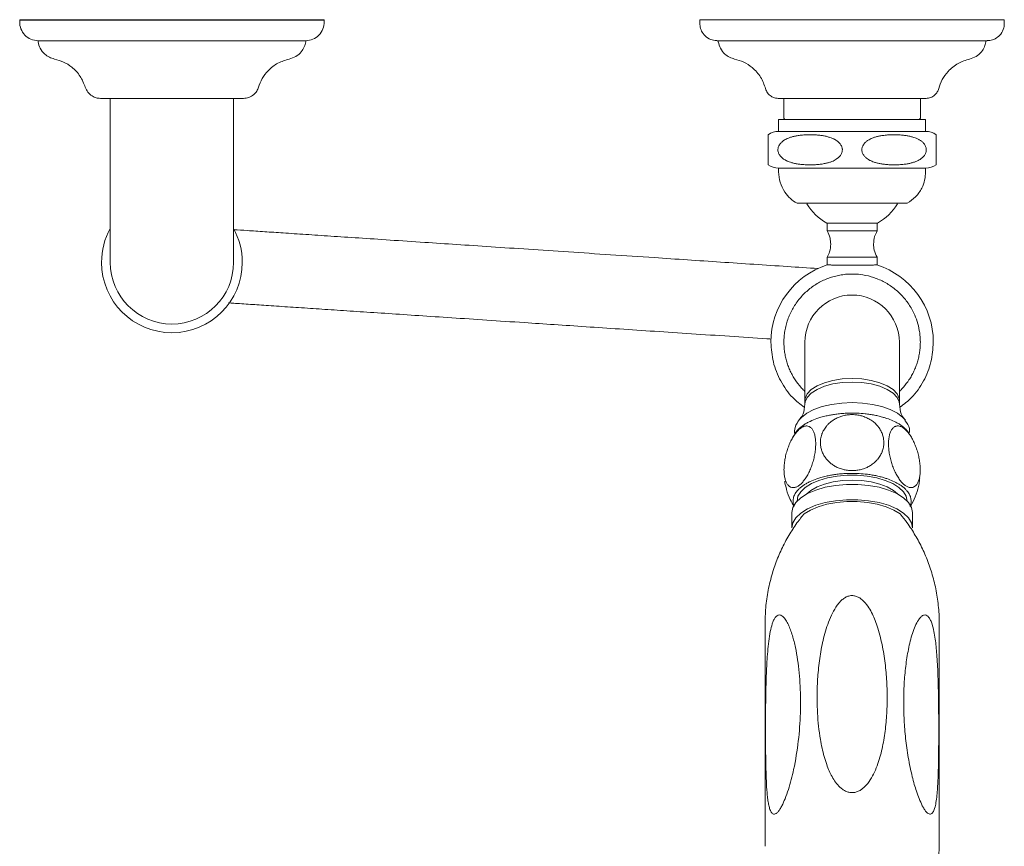
# Model space of a CAD drawing. Units: inches. Extents: x 7 to 36.4, y 5.8 to 38.9.
# Drawn here: x 8 to 15.4, y 28.4 to 34.6 of the extents above; entities that cross this region are included whole.
import ezdxf

# ---------------------------------------------------------------- set-up
doc = ezdxf.new("R2010")
doc.units = ezdxf.units.IN
doc.header["$MEASUREMENT"] = 0

# ---------------------------------------------------------------- blocks, each defined once
blk = doc.blocks.new('AMHS25 TOP VIEW')
blk.add_line((-6.2446, 0), (-3.9612, 0))
at = {"linetype": 'Continuous', "lineweight": 15, "ltscale": 5}
for p, q in [((-6.2446, -0.0157), (-6.2446, 0)), ((-3.9612, 0), (-3.9612, -0.0157)), ((-1.1417, 0), (-1.1417, -0.0157)), ((-1.1417, 0), (1.1417, 0)), ((1.1417, -0.0157), (1.1417, 0)), ((-6.1069, -0.1575), (-4.099, -0.1575)), ((-6.1069, -0.1654), (-6.1069, -0.1575)), ((-4.099, -0.1575), (-4.099, -0.1654)), ((-1.0124, -0.1578), (1.0124, -0.1578)), ((-1.0039, -0.1578), (-1.0039, -0.1654)), ((1.0039, -0.1654), (1.0039, -0.1575)), ((-5.5655, -0.5906), (-5.5655, -1.8209)), ((-4.6403, -1.8209), (-4.6403, -0.5906)), ((-0.5118, -0.5886), (-0.5118, -0.7402)), ((0.5118, -0.7402), (0.5118, -0.5886)), ((-0.5512, -0.748), (-0.5512, -0.8386)), ((-0.5512, -0.748), (0.5512, -0.748)), ((-0.5118, -0.7402), (-0.5039, -0.748)), ((0.5039, -0.748), (0.5118, -0.7402)), ((0.5512, -0.8386), (0.5512, -0.748)), ((0, -0.8386), (-0.5512, -0.8386)), ((0.5512, -0.8386), (0, -0.8386)), ((-0.5512, -1.1142), (-0.5512, -1.1417)), ((-0.5512, -1.1142), (0.5512, -1.1142)), ((0.5512, -1.1417), (0.5512, -1.1142)), ((0.1909, -1.5265), (-0.1909, -1.5265)), ((-0.187, -1.5265), (-0.187, -1.5855)), ((0.187, -1.5855), (0.187, -1.5265)), ((-0.187, -1.5855), (0, -1.5855)), ((0, -1.5855), (0.187, -1.5855)), ((-0.187, -1.7824), (-0.187, -1.8405)), ((0, -1.7824), (-0.187, -1.7824)), ((0.187, -1.7824), (0, -1.7824)), ((0.187, -1.8405), (0.187, -1.7824)), ((-0.3543, -2.8588), (-0.3543, -2.8855)), ((0.3543, -2.8855), (0.3543, -2.8588)), ((-0.3905, -2.9942), (-0.4071, -3.0156)), ((0.3985, -3.0093), (0.3898, -2.9935)), ((0.4003, -3.006), (0.3908, -2.9946)), ((-0.4528, -3.8137), (-0.4528, -3.6989)), ((0.4528, -3.6989), (0.4528, -3.8137)), ((-0.6535, -6.2018), (-0.6535, -4.5332)), ((0.6535, -4.5332), (0.6535, -6.2018))]:
    blk.add_line(p, q, dxfattribs=at)
at = {"linetype": 'Continuous', "lineweight": 15, "ltscale": 5, "flags": 128}
for points in [[(-0.3543, -2.8588), (-0.3524, -2.8414), (-0.337, -2.8074), (-0.3069, -2.7756), (-0.2633, -2.7475), (-0.2083, -2.7242), (-0.1441, -2.7069), (-0.0737, -2.6961), (0, -2.6925)], [(0, -2.7192), (-0.0737, -2.7228), (-0.1441, -2.7336), (-0.2083, -2.7509), (-0.2633, -2.7742), (-0.3069, -2.8023), (-0.337, -2.8341), (-0.3524, -2.8681), (-0.3543, -2.8843)], [(0, -2.6925), (0.0737, -2.6961), (0.1441, -2.7069), (0.2083, -2.7242), (0.2633, -2.7475), (0.3069, -2.7756), (0.337, -2.8074), (0.3524, -2.8414), (0.3543, -2.8588)], [(0.3543, -2.8855), (0.3524, -2.8681), (0.337, -2.8341), (0.3069, -2.8023), (0.2633, -2.7742), (0.2083, -2.7509), (0.1441, -2.7336), (0.0737, -2.7228), (0, -2.7192)], [(0, -2.8736), (-0.0781, -2.877), (-0.1536, -2.8871), (-0.2238, -2.9035), (-0.2865, -2.9257), (-0.3393, -2.9529), (-0.3806, -2.9843), (-0.3905, -2.9942)], [(0.3908, -2.9946), (0.3806, -2.9843), (0.3393, -2.9529), (0.2865, -2.9257), (0.2238, -2.9035), (0.1536, -2.8871), (0.0781, -2.877), (0, -2.8736)], [(0.4134, -3.612), (0.4063, -3.5764), (0.3855, -3.5419), (0.3515, -3.5099), (0.3055, -3.4813), (0.2491, -3.4572), (0.1843, -3.4383), (0.1131, -3.4254), (0.0381, -3.4188), (-0.0381, -3.4188), (-0.1131, -3.4254), (-0.1843, -3.4383), (-0.2491, -3.4572), (-0.3055, -3.4813), (-0.3515, -3.5099), (-0.3855, -3.5419), (-0.4063, -3.5764), (-0.4134, -3.612)], [(0.3402, -3.5587), (0.3093, -3.5324), (0.2631, -3.5059), (0.2067, -3.4842), (0.1424, -3.4681), (0.0726, -3.4581), (0, -3.4548), (-0.0726, -3.4581), (-0.1424, -3.4681), (-0.2067, -3.4842), (-0.2631, -3.5059), (-0.3093, -3.5324), (-0.3402, -3.5587)], [(-0.4528, -3.6989), (-0.445, -3.6599), (-0.4222, -3.6222), (-0.3849, -3.587), (-0.3346, -3.5557), (-0.2728, -3.5293), (-0.2018, -3.5087), (-0.1239, -3.4945), (-0.0418, -3.4873), (0.0418, -3.4873), (0.1239, -3.4945), (0.2018, -3.5087), (0.2728, -3.5293), (0.3346, -3.5557), (0.3849, -3.587), (0.4222, -3.6222), (0.445, -3.6599), (0.4528, -3.6989)], [(-0.4528, -3.8137), (-0.445, -3.7746), (-0.4222, -3.7369), (-0.3849, -3.7018), (-0.3346, -3.6705), (-0.2728, -3.644), (-0.2018, -3.6234), (-0.1239, -3.6092), (-0.0418, -3.602), (0.0418, -3.602), (0.1239, -3.6092), (0.2018, -3.6234), (0.2728, -3.644), (0.3346, -3.6705), (0.3849, -3.7018), (0.4222, -3.7369), (0.445, -3.7746), (0.4528, -3.8137)], [(0.3598, -3.7091), (0.3128, -3.6798), (0.2551, -3.6551), (0.1886, -3.6358), (0.1158, -3.6226), (0.0391, -3.6158), (-0.0391, -3.6158), (-0.1158, -3.6226), (-0.1886, -3.6358), (-0.2551, -3.6551), (-0.3128, -3.6798), (-0.3598, -3.7091)]]:
    blk.add_lwpolyline(points, dxfattribs=at)
at = {"linetype": 'Continuous', "lineweight": 15, "ltscale": 25}
for centre, radius, start, end in [((-6.1069, -0.0197), 0.1378, 178.36275, 270.02339), ((-4.0989, -0.0197), 0.1378, 269.97661, 1.63725), ((-0.5512, -0.9764), 0.1378, 90, 124.85278), ((0.5512, -0.9764), 0.1378, 55.12612, 90), ((-0.5512, -0.9764), 0.1378, 235.12612, 270), ((0.5512, -0.9764), 0.1378, 270, 304.85278), ((0, -1.1822), 0.3937, 210.35441, 240.98753), ((0, -1.1822), 0.3937, 299.01247, 329.73497), ((-5.1029, -1.8209), 0.5279, 151.19007, 180.01185), ((-5.1029, -1.8209), 0.5279, 0.00476, 28.80993), ((-5.1029, -1.8209), 0.5279, 180.01185, 0.00476), ((-5.1029, -1.8209), 0.4626, 180, 270), ((-5.1029, -1.8209), 0.4626, 270, 360), ((0, -2.4202), 0.6092, 107.85286, 180), ((0, -2.4202), 0.6092, 0.0018, 72.16392), ((0, -2.4202), 0.3543, 90, 180), ((0, -2.4202), 0.3543, 0, 90)]:
    blk.add_arc(centre, radius, start, end, dxfattribs=at)
at = {"linetype": 'Continuous', "lineweight": 15, "ltscale": 5}
for points, knots in [([(-1.1417, -0.0157), (-1.1418, -0.0289), (-1.1419, -0.0563), (-1.1256, -0.0963), (-1.0952, -0.1316), (-1.0523, -0.1556), (-1.0195, -0.1569), (-1.0039, -0.1575)], [0, 0, 0, 0, 0.1746814, 0.3657546, 0.5643482, 0.7925072, 1, 1, 1, 1]), ([(1.0039, -0.1575), (1.017, -0.1572), (1.0445, -0.1565), (1.084, -0.139), (1.1184, -0.1077), (1.1412, -0.0641), (1.1416, -0.0314), (1.1417, -0.0157)], [0, 0, 0, 0, 0.174681, 0.365755, 0.564348, 0.792507, 1, 1, 1, 1]), ([(-6.1069, -0.1654), (-6.1025, -0.1823), (-6.0936, -0.2171), (-6.0614, -0.2568), (-6.0234, -0.2837), (-5.9966, -0.2915), (-5.9835, -0.2953)], [0, 0, 0, 0, 0.274279, 0.561405, 0.785721, 1, 1, 1, 1]), ([(-4.2223, -0.2953), (-4.2056, -0.2901), (-4.1714, -0.2794), (-4.1334, -0.2452), (-4.1084, -0.2058), (-4.1021, -0.1786), (-4.099, -0.1654)], [0, 0, 0, 0, 0.274279, 0.561405, 0.785721, 1, 1, 1, 1]), ([(-1.0039, -0.1654), (-0.9996, -0.1823), (-0.9909, -0.2169), (-0.959, -0.2565), (-0.9213, -0.2835), (-0.8946, -0.2914), (-0.8816, -0.2953)], [0, 0, 0, 0, 0.274331, 0.561392, 0.785669, 1, 1, 1, 1]), ([(0.8816, -0.2953), (0.8982, -0.29), (0.9322, -0.2791), (0.9699, -0.2449), (0.9946, -0.2057), (1.0009, -0.1786), (1.0039, -0.1654)], [0, 0, 0, 0, 0.274331, 0.561392, 0.785669, 1, 1, 1, 1]), ([(-5.7525, -0.5067), (-5.7638, -0.4786), (-5.7866, -0.4212), (-5.847, -0.3578), (-5.9143, -0.3146), (-5.9607, -0.3017), (-5.9835, -0.2953)], [0, 0, 0, 0, 0.275541, 0.56109, 0.784459, 1, 1, 1, 1]), ([(-4.2223, -0.2953), (-4.2514, -0.304), (-4.3105, -0.3217), (-4.379, -0.3763), (-4.4279, -0.4395), (-4.445, -0.4846), (-4.4533, -0.5067)], [0, 0, 0, 0, 0.275541, 0.56109, 0.784459, 1, 1, 1, 1]), ([(-0.6496, -0.5172), (-0.6601, -0.4879), (-0.6816, -0.4281), (-0.7422, -0.3614), (-0.8107, -0.3158), (-0.8583, -0.302), (-0.8816, -0.2953)], [0, 0, 0, 0, 0.275284, 0.561154, 0.784716, 1, 1, 1, 1]), ([(0.8816, -0.2953), (0.8519, -0.3045), (0.7912, -0.3233), (0.7219, -0.3809), (0.6732, -0.4473), (0.6574, -0.4942), (0.6496, -0.5172)], [0, 0, 0, 0, 0.275284, 0.561154, 0.784716, 1, 1, 1, 1]), ([(-5.7525, -0.5067), (-5.7472, -0.5195), (-5.7362, -0.5457), (-5.7058, -0.5725), (-5.6722, -0.588), (-5.6502, -0.5897), (-5.6395, -0.5906)], [0, 0, 0, 0, 0.273625, 0.56157, 0.786374, 1, 1, 1, 1]), ([(-4.5663, -0.5906), (-4.5526, -0.5892), (-4.5243, -0.5863), (-4.4898, -0.5649), (-4.4653, -0.5373), (-4.4572, -0.5167), (-4.4533, -0.5067)], [0, 0, 0, 0, 0.273625, 0.56157, 0.786374, 1, 1, 1, 1]), ([(-4.5663, -0.5906), (-4.5673, -0.5906), (-4.5692, -0.5906), (-4.5867, -0.5906), (-4.6195, -0.5906), (-4.6729, -0.5906), (-4.7497, -0.5906), (-4.8502, -0.5906), (-4.9708, -0.5906), (-5.1029, -0.5906), (-5.235, -0.5906), (-5.3556, -0.5906), (-5.441, -0.5906), (-5.4971, -0.5906), (-5.5429, -0.5906), (-5.5863, -0.5906), (-5.6191, -0.5906), (-5.6366, -0.5906), (-5.6386, -0.5906), (-5.6395, -0.5906)], [0, 0, 0, 0, 0.04242, 0.090412, 0.14449, 0.204951, 0.271709, 0.344119, 0.420856, 0.499954, 0.579052, 0.655789, 0.728199, 0.762389, 0.795049, 0.85551, 0.909588, 0.95758, 1, 1, 1, 1]), ([(-0.6496, -0.5172), (-0.6454, -0.5283), (-0.6368, -0.5511), (-0.6111, -0.5747), (-0.5825, -0.5883), (-0.5636, -0.5898), (-0.5544, -0.5906)], [0, 0, 0, 0, 0.273244, 0.561666, 0.786755, 1, 1, 1, 1]), ([(0.5544, -0.5906), (0.5535, -0.5906), (0.5514, -0.5906), (0.5334, -0.5906), (0.4995, -0.5906), (0.4443, -0.5906), (0.365, -0.5906), (0.2611, -0.5906), (0.1365, -0.5906), (0, -0.5906), (-0.1365, -0.5906), (-0.2611, -0.5906), (-0.3494, -0.5906), (-0.4073, -0.5906), (-0.4546, -0.5906), (-0.4995, -0.5906), (-0.5334, -0.5906), (-0.5514, -0.5906), (-0.5535, -0.5906), (-0.5544, -0.5906)], [0, 0, 0, 0, 0.04242, 0.090412, 0.14449, 0.204951, 0.271709, 0.344119, 0.420856, 0.499954, 0.579052, 0.655789, 0.728199, 0.762389, 0.795049, 0.85551, 0.909588, 0.95758, 1, 1, 1, 1]), ([(0.5544, -0.5906), (0.5662, -0.5893), (0.5904, -0.5868), (0.6198, -0.568), (0.6403, -0.5437), (0.6465, -0.5259), (0.6496, -0.5172)], [0, 0, 0, 0, 0.273244, 0.561666, 0.786755, 1, 1, 1, 1]), ([(-0.6299, -0.8633), (-0.6299, -0.8634), (-0.6299, -0.8634), (-0.6299, -0.864), (-0.6299, -0.865), (-0.6299, -0.8674), (-0.6299, -0.8718), (-0.6299, -0.8761), (-0.6299, -0.8803), (-0.6299, -0.8856), (-0.6299, -0.8915), (-0.6299, -0.8965), (-0.6299, -0.9017), (-0.6299, -0.9096), (-0.6299, -0.9197), (-0.6299, -0.9306), (-0.6299, -0.9404), (-0.6299, -0.9514), (-0.6299, -0.9654), (-0.6299, -0.9827), (-0.6299, -0.9992), (-0.6299, -1.0123), (-0.6299, -1.0225), (-0.6299, -1.0325), (-0.6299, -1.0406), (-0.6299, -1.047), (-0.6299, -1.0532), (-0.6299, -1.0603), (-0.6299, -1.0679), (-0.6299, -1.0732), (-0.6299, -1.0769), (-0.6299, -1.0805), (-0.6299, -1.0845), (-0.6299, -1.0879), (-0.6299, -1.0892), (-0.6299, -1.0895), (-0.6299, -1.0895), (-0.6299, -1.0895)], [0, 0, 0, 0, 0.036837, 0.055264, 0.073675, 0.138479, 0.194307, 0.222292, 0.244644, 0.282008, 0.312042, 0.326944, 0.341846, 0.36827, 0.402763, 0.421831, 0.441252, 0.460385, 0.480169, 0.509429, 0.538662, 0.55839, 0.578678, 0.599261, 0.625574, 0.641526, 0.65643, 0.686388, 0.721809, 0.76269, 0.782256, 0.801822, 0.850951, 0.910311, 0.970048, 0.999958, 1, 1, 1, 1]), ([(-0.5567, -0.9764), (-0.5565, -0.9731), (-0.5562, -0.9663), (-0.553, -0.9533), (-0.5472, -0.9411), (-0.5372, -0.9273), (-0.5276, -0.9177), (-0.5174, -0.9098), (-0.5075, -0.9031), (-0.4945, -0.8958), (-0.4799, -0.8893), (-0.4668, -0.8844), (-0.4514, -0.8795), (-0.4358, -0.8755), (-0.414, -0.871), (-0.3877, -0.867), (-0.3592, -0.8646), (-0.3341, -0.8635), (-0.3082, -0.8631), (-0.2774, -0.864), (-0.2488, -0.8665), (-0.2245, -0.8696), (-0.2024, -0.8735), (-0.1816, -0.8786), (-0.163, -0.8844), (-0.1499, -0.8893), (-0.1377, -0.8949), (-0.1294, -0.8992), (-0.1199, -0.9047), (-0.1075, -0.9132), (-0.0957, -0.924), (-0.0865, -0.9355), (-0.0806, -0.9454), (-0.076, -0.9565), (-0.0737, -0.9669), (-0.0731, -0.977), (-0.0738, -0.9863), (-0.0768, -0.9993), (-0.0827, -1.0116), (-0.0926, -1.0253), (-0.1022, -1.0349), (-0.1123, -1.0428), (-0.1221, -1.0495), (-0.1351, -1.0568), (-0.1496, -1.0633), (-0.1626, -1.0682), (-0.1779, -1.0731), (-0.1934, -1.0771), (-0.2151, -1.0816), (-0.2412, -1.0856), (-0.2695, -1.0881), (-0.2944, -1.0892), (-0.3202, -1.0897), (-0.3509, -1.0888), (-0.3794, -1.0865), (-0.4036, -1.0834), (-0.4256, -1.0797), (-0.4464, -1.0747), (-0.4651, -1.069), (-0.4784, -1.0641), (-0.4908, -1.0586), (-0.4993, -1.0543), (-0.509, -1.0487), (-0.5217, -1.0401), (-0.5338, -1.0292), (-0.5431, -1.0177), (-0.5491, -1.0078), (-0.5537, -0.9967), (-0.5563, -0.9861), (-0.5565, -0.9792), (-0.5567, -0.9764)], [0, 0, 0, 0, 0.007628, 0.015559, 0.03098, 0.039487, 0.056952, 0.064524, 0.072096, 0.087545, 0.10314, 0.113708, 0.124276, 0.145599, 0.156288, 0.183365, 0.216147, 0.232572, 0.250109, 0.285238, 0.314684, 0.326535, 0.350326, 0.374207, 0.383331, 0.401634, 0.410822, 0.41833, 0.425839, 0.439188, 0.456675, 0.465836, 0.475191, 0.484386, 0.493915, 0.499905, 0.507525, 0.515448, 0.530853, 0.539334, 0.556747, 0.564287, 0.571826, 0.58721, 0.602739, 0.61324, 0.623741, 0.644928, 0.655549, 0.682454, 0.715029, 0.731349, 0.748814, 0.783799, 0.81312, 0.824919, 0.848603, 0.872372, 0.881611, 0.900142, 0.909445, 0.9171, 0.924755, 0.938366, 0.956197, 0.965394, 0.974782, 0.984013, 0.993576, 1, 1, 1, 1]), ([(0.5567, -0.9764), (0.5565, -0.9797), (0.5562, -0.9864), (0.553, -0.9994), (0.5472, -1.0117), (0.5372, -1.0255), (0.5276, -1.035), (0.5174, -1.0429), (0.5075, -1.0497), (0.4945, -1.057), (0.4799, -1.0635), (0.4668, -1.0684), (0.4514, -1.0733), (0.4358, -1.0773), (0.414, -1.0817), (0.3877, -1.0857), (0.3592, -1.0882), (0.3341, -1.0893), (0.3082, -1.0896), (0.2774, -1.0888), (0.2488, -1.0863), (0.2245, -1.0831), (0.2024, -1.0793), (0.1816, -1.0742), (0.163, -1.0684), (0.1499, -1.0635), (0.1377, -1.0579), (0.1294, -1.0536), (0.1199, -1.0481), (0.1075, -1.0395), (0.0957, -1.0287), (0.0865, -1.0172), (0.0806, -1.0073), (0.076, -0.9963), (0.0737, -0.9858), (0.0731, -0.9758), (0.0738, -0.9665), (0.0768, -0.9534), (0.0827, -0.9412), (0.0926, -0.9274), (0.1022, -0.9179), (0.1123, -0.91), (0.1221, -0.9033), (0.1351, -0.8959), (0.1496, -0.8894), (0.1626, -0.8846), (0.1779, -0.8796), (0.1934, -0.8756), (0.2151, -0.8712), (0.2412, -0.8672), (0.2695, -0.8646), (0.2944, -0.8635), (0.3202, -0.8631), (0.3509, -0.8639), (0.3794, -0.8663), (0.4036, -0.8694), (0.4256, -0.8731), (0.4464, -0.8781), (0.4651, -0.8838), (0.4784, -0.8886), (0.4908, -0.8942), (0.4993, -0.8985), (0.509, -0.904), (0.5217, -0.9126), (0.5338, -0.9235), (0.5431, -0.9351), (0.5491, -0.945), (0.5537, -0.956), (0.5563, -0.9667), (0.5565, -0.9736), (0.5567, -0.9764)], [0, 0, 0, 0, 0.007628, 0.015559, 0.03098, 0.039487, 0.056952, 0.064524, 0.072096, 0.087545, 0.10314, 0.113708, 0.124276, 0.145599, 0.156288, 0.183365, 0.216147, 0.232572, 0.250109, 0.285238, 0.314684, 0.326535, 0.350326, 0.374207, 0.383331, 0.401634, 0.410822, 0.41833, 0.425839, 0.439188, 0.456675, 0.465836, 0.475191, 0.484386, 0.493915, 0.499905, 0.507525, 0.515448, 0.530853, 0.539334, 0.556747, 0.564287, 0.571826, 0.58721, 0.602739, 0.61324, 0.623741, 0.644928, 0.655549, 0.682454, 0.715029, 0.731349, 0.748814, 0.783799, 0.81312, 0.824919, 0.848603, 0.872372, 0.881611, 0.900142, 0.909445, 0.9171, 0.924755, 0.938366, 0.956197, 0.965394, 0.974782, 0.984013, 0.993576, 1, 1, 1, 1]), ([(0.6299, -1.0895), (0.6299, -1.0894), (0.6299, -1.0893), (0.6299, -1.0888), (0.6299, -1.0877), (0.6299, -1.0853), (0.6299, -1.0809), (0.6299, -1.0766), (0.6299, -1.0724), (0.6299, -1.0672), (0.6299, -1.0612), (0.6299, -1.0562), (0.6299, -1.0511), (0.6299, -1.0432), (0.6299, -1.0331), (0.6299, -1.0221), (0.6299, -1.0124), (0.6299, -1.0014), (0.6299, -0.9874), (0.6299, -0.9701), (0.6299, -0.9535), (0.6299, -0.9405), (0.6299, -0.9302), (0.6299, -0.9202), (0.6299, -0.9122), (0.6299, -0.9058), (0.6299, -0.8996), (0.6299, -0.8925), (0.6299, -0.8849), (0.6299, -0.8795), (0.6299, -0.8758), (0.6299, -0.8722), (0.6299, -0.8682), (0.6299, -0.8649), (0.6299, -0.8636), (0.6299, -0.8632), (0.6299, -0.8633), (0.6299, -0.8633)], [0, 0, 0, 0, 0.036837, 0.055264, 0.073675, 0.138479, 0.194307, 0.222292, 0.244644, 0.282008, 0.312042, 0.326944, 0.341846, 0.36827, 0.402763, 0.421831, 0.441252, 0.460385, 0.480169, 0.509429, 0.538662, 0.55839, 0.578678, 0.599261, 0.625574, 0.641526, 0.65643, 0.686388, 0.721809, 0.76269, 0.782256, 0.801822, 0.850951, 0.910311, 0.970048, 0.999958, 1, 1, 1, 1]), ([(-0.5512, -1.1417), (-0.549, -1.1681), (-0.5444, -1.2217), (-0.5105, -1.2901), (-0.4658, -1.3436), (-0.4306, -1.3666), (-0.4134, -1.378)], [0, 0, 0, 0, 0.275657, 0.561061, 0.784343, 1, 1, 1, 1]), ([(0.4134, -1.378), (0.4352, -1.363), (0.4797, -1.3327), (0.5225, -1.2695), (0.5471, -1.2043), (0.5498, -1.1623), (0.5512, -1.1417)], [0, 0, 0, 0, 0.2756573, 0.5610606, 0.7843426, 1, 1, 1, 1]), ([(0.4134, -1.378), (0.4128, -1.378), (0.4118, -1.378), (0.404, -1.378), (0.3932, -1.378), (0.3761, -1.378), (0.3546, -1.378), (0.328, -1.378), (0.2976, -1.378), (0.2636, -1.378), (0.2211, -1.378), (0.1802, -1.378), (0.1427, -1.378), (0.1148, -1.378), (0.0838, -1.378), (0.0473, -1.378), (0.0008, -1.378), (-0.0427, -1.378), (-0.0808, -1.378), (-0.1202, -1.378), (-0.1533, -1.378), (-0.1877, -1.378), (-0.2201, -1.378), (-0.2582, -1.378), (-0.295, -1.378), (-0.3242, -1.378), (-0.3477, -1.378), (-0.3625, -1.378), (-0.3782, -1.378), (-0.3912, -1.378), (-0.4024, -1.378), (-0.408, -1.378), (-0.4123, -1.378), (-0.4129, -1.378), (-0.4134, -1.378)], [0, 0, 0, 0, 0.039296, 0.06591, 0.106444, 0.132893, 0.173018, 0.213823, 0.240272, 0.280396, 0.321201, 0.360975, 0.387775, 0.414914, 0.428598, 0.461727, 0.500283, 0.535981, 0.562399, 0.589119, 0.629694, 0.643378, 0.676507, 0.715062, 0.750761, 0.790535, 0.817335, 0.844474, 0.858158, 0.897932, 0.924732, 0.951872, 0.965556, 1, 1, 1, 1]), ([(-0.2559, -1.8674), (-0.332, -1.8624), (-0.492, -1.8517), (-0.7369, -1.8354), (-0.9884, -1.8186), (-1.2389, -1.802), (-1.5171, -1.7834), (-1.8179, -1.7634), (-2.1332, -1.7424), (-2.4322, -1.7225), (-2.7121, -1.7039), (-2.971, -1.6866), (-3.225, -1.6697), (-3.4706, -1.6533), (-3.7045, -1.6378), (-3.9145, -1.6238), (-4.1025, -1.6113), (-4.2667, -1.6003), (-4.4116, -1.5907), (-4.5356, -1.5824), (-4.6049, -1.5778), (-4.6373, -1.5757)], [0.4884711, 0.4884711, 0.4884711, 0.4884711, 0.5050362, 0.5230387, 0.5410381, 0.5593308, 0.5780759, 0.6038964, 0.6303466, 0.6574768, 0.6850167, 0.7126541, 0.74028, 0.7735513, 0.8068999, 0.8401732, 0.8735652, 0.9069907, 0.938197, 0.9710313, 1, 1, 1, 1]), ([(-0.187, -1.5855), (-0.1786, -1.603), (-0.1636, -1.6343), (-0.1615, -1.6688), (-0.1606, -1.6839)], [0, 0, 0, 0, 0.56, 1, 1, 1, 1]), ([(0.1606, -1.6839), (0.1621, -1.6646), (0.1647, -1.63), (0.1802, -1.5991), (0.187, -1.5855)], [0, 0, 0, 0, 0.56, 1, 1, 1, 1]), ([(-0.1606, -1.6839), (-0.1621, -1.7033), (-0.1647, -1.7379), (-0.1802, -1.7688), (-0.187, -1.7824)], [0, 0, 0, 0, 0.56, 1, 1, 1, 1]), ([(0.187, -1.7824), (0.1786, -1.7649), (0.1636, -1.7336), (0.1615, -1.6991), (0.1606, -1.6839)], [0, 0, 0, 0, 0.56, 1, 1, 1, 1]), ([(0, -1.8414), (-0.0052, -1.8414), (-0.0208, -1.8414), (-0.0417, -1.8414), (-0.0668, -1.8413), (-0.0861, -1.8412), (-0.1041, -1.8411), (-0.1168, -1.841), (-0.1287, -1.841), (-0.1397, -1.8409), (-0.1497, -1.8408), (-0.1587, -1.8407), (-0.1665, -1.8407), (-0.1731, -1.8406), (-0.1785, -1.8405), (-0.1826, -1.8405), (-0.1862, -1.8405), (-0.1865, -1.8405), (-0.1866, -1.8405)], [0, 0, 0, 0, 0.052771, 0.160107, 0.2148, 0.3211, 0.37491, 0.429602, 0.482567, 0.535902, 0.589811, 0.644505, 0.697471, 0.750807, 0.804717, 0.859413, 0.912376, 1, 1, 1, 1]), ([(0.1866, -1.8405), (0.1867, -1.8405), (0.1873, -1.8405), (0.1853, -1.8405), (0.1815, -1.8405), (0.1747, -1.8406), (0.1663, -1.8407), (0.1555, -1.8408), (0.1426, -1.8409), (0.13, -1.841), (0.1136, -1.8411), (0.0961, -1.8412), (0.0797, -1.8412), (0.0658, -1.8413), (0.0509, -1.8414), (0.0355, -1.8414), (0.0185, -1.8414), (0.0066, -1.8414), (0, -1.8414)], [0, 0, 0, 0, 0.0196381, 0.0742898, 0.1805057, 0.2342734, 0.288923, 0.3950445, 0.4489098, 0.5035603, 0.5830991, 0.6705591, 0.7182318, 0.7711562, 0.8244508, 0.8783188, 0.9329722, 1, 1, 1, 1]), ([(-0.5118, -2.4202), (-0.5115, -2.4061), (-0.5108, -2.3777), (-0.5053, -2.3351), (-0.4963, -2.2926), (-0.4795, -2.2374), (-0.4559, -2.1846), (-0.426, -2.1354), (-0.392, -2.0889), (-0.3522, -2.0469), (-0.3077, -2.0104), (-0.272, -1.9859), (-0.2345, -1.9646), (-0.1955, -1.9465), (-0.1547, -1.9317), (-0.1129, -1.9204), (-0.0705, -1.9127), (-0.0277, -1.9085), (0.0157, -1.908), (0.0731, -1.9122), (0.1298, -1.9237), (0.1843, -1.9421), (0.2371, -1.965), (0.2868, -1.9946), (0.3322, -2.03), (0.364, -2.0595), (0.393, -2.0914), (0.4192, -2.1255), (0.4426, -2.162), (0.4669, -2.2079), (0.4892, -2.2644), (0.5029, -2.3204), (0.5104, -2.3726), (0.5113, -2.4022), (0.5118, -2.4202)], [0, 0, 0, 0, 0.026377, 0.052937, 0.080075, 0.107412, 0.160497, 0.187441, 0.214778, 0.267863, 0.294807, 0.322145, 0.348617, 0.375275, 0.402219, 0.429557, 0.456029, 0.482687, 0.509632, 0.536969, 0.590053, 0.616998, 0.644335, 0.697419, 0.724364, 0.751701, 0.778174, 0.804832, 0.831776, 0.859114, 0.9017, 0.944765, 0.966489, 1, 1, 1, 1]), ([(-4.679, -2.1249), (-4.6704, -2.1255), (-4.6277, -2.1284), (-4.5348, -2.1348), (-4.3973, -2.144), (-4.2424, -2.1544), (-4.0715, -2.1658), (-3.8895, -2.1779), (-3.6949, -2.1908), (-3.4834, -2.2049), (-3.2546, -2.2202), (-3.0085, -2.2366), (-2.7451, -2.2541), (-2.4863, -2.2713), (-2.2362, -2.288), (-1.9983, -2.3038), (-1.7471, -2.3206), (-1.4829, -2.3382), (-1.2063, -2.3566), (-0.9237, -2.3754), (-0.7228, -2.3888), (-0.619, -2.3957), (-0.6087, -2.3964)], [0, 0, 0, 0, 0.0088326, 0.0436225, 0.0761838, 0.1106328, 0.1425299, 0.1723663, 0.2017326, 0.2307357, 0.2592869, 0.287309, 0.3147423, 0.3415808, 0.3616091, 0.3816363, 0.4016646, 0.4217311, 0.441917, 0.4623003, 0.48194, 0.4841037, 0.4841037, 0.4841037, 0.4841037]), ([(-0.6092, -2.4202), (-0.6057, -2.47), (-0.5985, -2.5711), (-0.5401, -2.7134), (-0.4599, -2.8311), (-0.3889, -2.8854), (-0.3587, -2.9085)], [0, 0, 0, 0, 0.26137, 0.531042, 0.800714, 1, 1, 1, 1]), ([(-0.5118, -2.4202), (-0.5116, -2.4325), (-0.511, -2.4572), (-0.5068, -2.4943), (-0.5001, -2.5313), (-0.4906, -2.5676), (-0.4785, -2.603), (-0.464, -2.6373), (-0.4468, -2.6708), (-0.4216, -2.7121), (-0.3925, -2.7497), (-0.3671, -2.7775), (-0.3564, -2.7873), (-0.3543, -2.7892)], [0, 0, 0, 0, 0.089592, 0.179656, 0.271186, 0.363218, 0.452811, 0.542874, 0.634404, 0.726436, 0.894529, 0.979408, 1, 1, 1, 1]), ([(-0.3543, -2.4202), (-0.3543, -2.4222), (-0.3543, -2.4263), (-0.3543, -2.4579), (-0.3543, -2.5052), (-0.3543, -2.5659), (-0.3543, -2.6351), (-0.3543, -2.7088), (-0.3543, -2.783), (-0.3543, -2.8344), (-0.3543, -2.8588)], [0, 0, 0, 0, 0.14789, 0.292576, 0.431868, 0.563952, 0.6874762, 0.8015642, 0.9057701, 1, 1, 1, 1]), ([(0.3543, -2.8588), (0.3543, -2.8344), (0.3543, -2.783), (0.3543, -2.7088), (0.3543, -2.6351), (0.3543, -2.5659), (0.3543, -2.5052), (0.3543, -2.4579), (0.3543, -2.4263), (0.3543, -2.4222), (0.3543, -2.4202)], [0, 0, 0, 0, 0.0942299, 0.1984358, 0.3125238, 0.436048, 0.568132, 0.707424, 0.85211, 1, 1, 1, 1]), ([(0.5118, -2.4202), (0.5116, -2.4325), (0.511, -2.4572), (0.5068, -2.4943), (0.5001, -2.5313), (0.4906, -2.5676), (0.4785, -2.603), (0.464, -2.6373), (0.4468, -2.6708), (0.4216, -2.7121), (0.3925, -2.7497), (0.3671, -2.7775), (0.3564, -2.7873), (0.3543, -2.7892)], [0, 0, 0, 0, 0.089593, 0.179656, 0.271186, 0.363218, 0.452811, 0.542874, 0.634404, 0.726436, 0.894661, 0.979408, 1, 1, 1, 1]), ([(0.3587, -2.9085), (0.3889, -2.8854), (0.4599, -2.8311), (0.5401, -2.7134), (0.5985, -2.5711), (0.6057, -2.47), (0.6092, -2.4202)], [0, 0, 0, 0, 0.199286, 0.468958, 0.73863, 1, 1, 1, 1]), ([(0.4222, -3.0976), (0.4208, -3.0955), (0.4159, -3.0879), (0.4047, -3.0751), (0.3882, -3.0595), (0.3686, -3.0444), (0.3422, -3.0275), (0.3069, -3.0093), (0.2685, -2.9943), (0.2331, -2.9831), (0.2024, -2.9749), (0.1684, -2.9676), (0.1333, -2.9616), (0.0905, -2.9562), (0.0391, -2.9524), (-0.0108, -2.9519), (-0.0559, -2.9536), (-0.0931, -2.9565), (-0.1304, -2.9612), (-0.1633, -2.9666), (-0.1977, -2.9738), (-0.2317, -2.9826), (-0.2729, -2.9957), (-0.3087, -3.0103), (-0.3405, -3.0268), (-0.3633, -3.0407), (-0.3833, -3.0555), (-0.4041, -3.0738), (-0.415, -3.0879), (-0.4216, -3.0964)], [0, 0, 0, 0, 0.012632, 0.0456, 0.0788, 0.112416, 0.146278, 0.198691, 0.252484, 0.279879, 0.313367, 0.347097, 0.380194, 0.413525, 0.465767, 0.519557, 0.547126, 0.587102, 0.620467, 0.650531, 0.68077, 0.721214, 0.754585, 0.814372, 0.84786, 0.88159, 0.914687, 0.948018, 1, 1, 1, 1]), ([(-0.3543, -2.8855), (-0.3577, -2.9119), (-0.3638, -2.96), (-0.3817, -2.9831), (-0.3898, -2.9935)], [0, 0, 0, 0, 0.549029, 1, 1, 1, 1]), ([(0.3898, -2.9935), (0.3817, -2.9831), (0.3638, -2.96), (0.3577, -2.9119), (0.3543, -2.8855)], [0, 0, 0, 0, 0.450971, 1, 1, 1, 1]), ([(-0.3898, -2.9935), (-0.4062, -3.0153), (-0.4341, -3.0524), (-0.4316, -3.0938), (-0.4305, -3.1109)], [0, 0, 0, 0, 0.586978, 1, 1, 1, 1]), ([(-0.238, -3.1735), (-0.2376, -3.1648), (-0.237, -3.1502), (-0.233, -3.1298), (-0.2288, -3.1153), (-0.2226, -3.0985), (-0.2148, -3.0822), (-0.2035, -3.0641), (-0.1941, -3.0517), (-0.1819, -3.0376), (-0.1685, -3.0245), (-0.1485, -3.0088), (-0.1258, -2.9944), (-0.1031, -2.9837), (-0.0783, -2.9747), (-0.0526, -2.9678), (-0.0261, -2.9643), (0.0006, -2.963), (0.0274, -2.9641), (0.0538, -2.9684), (0.0795, -2.975), (0.1043, -2.9839), (0.1276, -2.9957), (0.1493, -3.0094), (0.1695, -3.025), (0.187, -3.043), (0.2024, -3.0623), (0.2156, -3.083), (0.2254, -3.105), (0.2327, -3.1278), (0.2362, -3.1452), (0.2377, -3.1625), (0.2382, -3.1786), (0.2369, -3.197), (0.233, -3.2173), (0.2288, -3.2318), (0.2226, -3.2486), (0.2148, -3.2649), (0.2035, -3.283), (0.1941, -3.2954), (0.1819, -3.3095), (0.1684, -3.3226), (0.1484, -3.3383), (0.1257, -3.3527), (0.103, -3.3634), (0.0782, -3.3724), (0.0525, -3.3792), (0.026, -3.3828), (-0.0007, -3.3841), (-0.0275, -3.383), (-0.0539, -3.3786), (-0.0795, -3.372), (-0.1044, -3.3632), (-0.1277, -3.3513), (-0.1494, -3.3376), (-0.1696, -3.322), (-0.1871, -3.304), (-0.2025, -3.2847), (-0.2156, -3.264), (-0.2254, -3.242), (-0.2327, -3.2192), (-0.2362, -3.2019), (-0.2378, -3.1846), (-0.2379, -3.1772), (-0.238, -3.1735)], [0, 0, 0, 0, 0.019825, 0.033256, 0.046881, 0.053726, 0.073552, 0.086982, 0.100608, 0.107453, 0.127276, 0.140705, 0.161164, 0.183255, 0.192169, 0.214852, 0.236936, 0.245847, 0.268522, 0.290602, 0.299511, 0.322182, 0.344263, 0.353174, 0.375847, 0.397935, 0.406848, 0.429527, 0.451623, 0.460539, 0.483226, 0.491629, 0.500056, 0.519881, 0.533312, 0.546937, 0.553783, 0.573608, 0.587038, 0.600664, 0.607509, 0.627332, 0.640761, 0.661221, 0.683311, 0.692225, 0.714909, 0.736992, 0.745903, 0.768579, 0.790658, 0.799567, 0.822238, 0.84432, 0.85323, 0.875903, 0.897991, 0.906904, 0.929584, 0.951679, 0.960595, 0.983282, 0.99163, 1, 1, 1, 1]), ([(0.4285, -3.0997), (0.4301, -3.0887), (0.4348, -3.0569), (0.4128, -3.0281), (0.3985, -3.0093)], [0, 0, 0, 0, 0.344861, 1, 1, 1, 1]), ([(-0.2731, -3.1831), (-0.2732, -3.1889), (-0.2734, -3.2007), (-0.2746, -3.2193), (-0.2767, -3.2384), (-0.2797, -3.2578), (-0.2834, -3.2773), (-0.2878, -3.2967), (-0.2931, -3.3162), (-0.299, -3.3354), (-0.3056, -3.3541), (-0.3128, -3.3722), (-0.3206, -3.3899), (-0.3316, -3.4123), (-0.3436, -3.4329), (-0.3562, -3.4512), (-0.3691, -3.4679), (-0.3824, -3.482), (-0.3958, -3.4931), (-0.4091, -3.5023), (-0.4223, -3.5083), (-0.435, -3.511), (-0.4472, -3.5116), (-0.4588, -3.5088), (-0.4693, -3.5028), (-0.4791, -3.4947), (-0.4878, -3.4835), (-0.495, -3.4695), (-0.5012, -3.4537), (-0.506, -3.4353), (-0.5091, -3.4148), (-0.5107, -3.397), (-0.5113, -3.3782), (-0.5108, -3.3588), (-0.5096, -3.3403), (-0.5075, -3.3211), (-0.5045, -3.3017), (-0.5008, -3.2823), (-0.4964, -3.2628), (-0.4911, -3.2433), (-0.4852, -3.2241), (-0.4786, -3.2054), (-0.4714, -3.1873), (-0.4636, -3.1696), (-0.4525, -3.1472), (-0.4406, -3.1267), (-0.428, -3.1083), (-0.4151, -3.0917), (-0.4018, -3.0776), (-0.3884, -3.0665), (-0.375, -3.0573), (-0.3619, -3.0514), (-0.3492, -3.0486), (-0.3369, -3.0481), (-0.3254, -3.0508), (-0.3148, -3.0568), (-0.305, -3.0649), (-0.2964, -3.0761), (-0.2892, -3.0901), (-0.2829, -3.106), (-0.2782, -3.1244), (-0.2751, -3.1449), (-0.2735, -3.1626), (-0.2732, -3.1758), (-0.2731, -3.1831)], [0, 0, 0, 0, 0.013194, 0.026481, 0.040056, 0.05373, 0.066925, 0.080211, 0.093786, 0.107461, 0.120654, 0.133939, 0.147512, 0.161186, 0.187729, 0.201202, 0.214871, 0.241406, 0.254874, 0.268539, 0.295068, 0.308534, 0.322196, 0.348728, 0.362195, 0.375858, 0.402398, 0.415869, 0.429536, 0.456085, 0.46956, 0.483232, 0.500056, 0.513251, 0.526537, 0.540112, 0.553787, 0.566981, 0.580267, 0.593842, 0.607517, 0.62071, 0.633995, 0.647568, 0.661242, 0.687785, 0.701258, 0.714927, 0.741462, 0.75493, 0.768595, 0.795124, 0.80859, 0.822252, 0.848784, 0.862251, 0.875914, 0.902454, 0.915925, 0.929592, 0.956141, 0.969617, 0.983289, 1, 1, 1, 1]), ([(-0.4215, -3.0963), (-0.4311, -3.11), (-0.4419, -3.1255), (-0.4496, -3.1428), (-0.4505, -3.1448)], [0, 0, 0, 0, 0.881916, 1, 1, 1, 1]), ([(0.2731, -3.1831), (0.2732, -3.1773), (0.2734, -3.1658), (0.2746, -3.1493), (0.2767, -3.1336), (0.2797, -3.1189), (0.2834, -3.1055), (0.2878, -3.0933), (0.2931, -3.0823), (0.299, -3.0728), (0.3056, -3.0648), (0.3128, -3.0583), (0.3206, -3.0534), (0.3289, -3.0501), (0.3405, -3.0478), (0.3529, -3.0489), (0.3659, -3.0532), (0.379, -3.0597), (0.3925, -3.0693), (0.4058, -3.0819), (0.419, -3.0964), (0.4319, -3.1135), (0.4442, -3.1329), (0.456, -3.1537), (0.4669, -3.1764), (0.4767, -3.2005), (0.4857, -3.2253), (0.4934, -3.251), (0.4997, -3.277), (0.5049, -3.303), (0.5086, -3.3288), (0.5107, -3.3555), (0.5113, -3.3752), (0.5108, -3.3939), (0.5096, -3.4104), (0.5075, -3.4261), (0.5045, -3.4408), (0.5008, -3.4542), (0.4964, -3.4664), (0.4911, -3.4773), (0.4852, -3.4869), (0.4786, -3.4948), (0.4714, -3.5013), (0.4636, -3.5063), (0.4553, -3.5096), (0.4436, -3.5118), (0.4312, -3.5107), (0.4183, -3.5064), (0.4051, -3.4999), (0.3917, -3.4903), (0.3784, -3.4777), (0.3651, -3.4632), (0.3522, -3.4461), (0.34, -3.4266), (0.3282, -3.4058), (0.3173, -3.3831), (0.3075, -3.3591), (0.2985, -3.3343), (0.2907, -3.3086), (0.2845, -3.2826), (0.2793, -3.2566), (0.2756, -3.2308), (0.2735, -3.2041), (0.2732, -3.1905), (0.2731, -3.1831)], [0, 0, 0, 0, 0.0131946, 0.0264808, 0.0400559, 0.0537308, 0.0669255, 0.0802117, 0.0937869, 0.107462, 0.1206551, 0.1339398, 0.1475135, 0.1611872, 0.1743763, 0.2012028, 0.2148724, 0.2280571, 0.2548747, 0.2685396, 0.2817219, 0.3085344, 0.3221965, 0.3353801, 0.362195, 0.3758583, 0.3890459, 0.4158689, 0.4295364, 0.4427283, 0.4695602, 0.4832322, 0.5000562, 0.5132508, 0.526537, 0.5401121, 0.553787, 0.5669816, 0.5802679, 0.5938431, 0.6075182, 0.6207112, 0.6339959, 0.6475697, 0.6612433, 0.6744324, 0.701259, 0.7149286, 0.7281133, 0.7549308, 0.7685957, 0.781778, 0.8085905, 0.8222526, 0.8354362, 0.8622511, 0.8759144, 0.889102, 0.9159251, 0.9295925, 0.9427845, 0.9696163, 0.9832884, 1, 1, 1, 1]), ([(0.4349, -3.1185), (0.4325, -3.114), (0.4285, -3.1063), (0.4236, -3.0993), (0.4215, -3.0963)], [0, 0, 0, 0, 0.584564, 1, 1, 1, 1]), ([(0.4429, -3.612), (0.4422, -3.6029), (0.4407, -3.5843), (0.4303, -3.5614), (0.4176, -3.5422), (0.4045, -3.5268), (0.3878, -3.511), (0.3683, -3.4961), (0.3421, -3.4793), (0.3069, -3.4612), (0.2685, -3.4462), (0.2331, -3.435), (0.2024, -3.4268), (0.1684, -3.4195), (0.1333, -3.4135), (0.0905, -3.4081), (0.039, -3.4043), (-0.011, -3.4038), (-0.056, -3.4055), (-0.0931, -3.4084), (-0.1304, -3.4131), (-0.1633, -3.4185), (-0.1977, -3.4257), (-0.2317, -3.4345), (-0.2729, -3.4476), (-0.3085, -3.4622), (-0.3401, -3.4785), (-0.3628, -3.4923), (-0.3831, -3.5072), (-0.4039, -3.5257), (-0.4232, -3.5485), (-0.4351, -3.5713), (-0.4417, -3.5926), (-0.4425, -3.6047), (-0.4429, -3.612)], [0, 0, 0, 0, 0.041985, 0.085216, 0.107372, 0.134286, 0.161394, 0.187993, 0.21478, 0.256903, 0.300135, 0.322152, 0.349065, 0.376174, 0.402773, 0.42956, 0.471683, 0.514915, 0.536931, 0.569059, 0.595874, 0.620036, 0.644338, 0.676842, 0.703661, 0.75171, 0.778206, 0.804888, 0.831905, 0.859119, 0.901104, 0.944334, 0.96649, 1, 1, 1, 1]), ([(0.4356, -3.653), (0.4397, -3.6466), (0.4582, -3.6175), (0.4822, -3.5609), (0.5024, -3.4947), (0.506, -3.4526), (0.5074, -3.4373)], [0, 0, 0, 0, 0.100259, 0.449575, 0.799656, 1, 1, 1, 1]), ([(-0.4948, -3.512), (-0.4939, -3.5168), (-0.4879, -3.5476), (-0.4687, -3.5958), (-0.4454, -3.6357), (-0.4354, -3.6528)], [0, 0, 0, 0, 0.096548, 0.612981, 1, 1, 1, 1]), ([(-0.4429, -3.612), (-0.4422, -3.6236), (-0.4414, -3.6367), (-0.4355, -3.6495), (-0.4347, -3.651)], [0, 0, 0, 0, 0.880858, 1, 1, 1, 1]), ([(0.435, -3.6512), (0.4371, -3.6455), (0.4418, -3.6325), (0.4425, -3.6193), (0.4429, -3.612)], [0, 0, 0, 0, 0.444662, 1, 1, 1, 1]), ([(-0.3598, -3.7091), (-0.3866, -3.7415), (-0.4156, -3.776), (-0.4618, -3.8467), (-0.5183, -3.9468), (-0.5659, -4.0546), (-0.6055, -4.1718), (-0.6344, -4.2969), (-0.6513, -4.4194), (-0.6521, -4.4984), (-0.6525, -4.5332)], [0, 0, 0, 0, 0.030371, 0.162874, 0.298116, 0.435246, 0.573672, 0.727462, 0.879605, 1, 1, 1, 1]), ([(0.6526, -4.5314), (0.6529, -4.5235), (0.6547, -4.4729), (0.6461, -4.3803), (0.6265, -4.256), (0.5948, -4.1367), (0.5534, -4.0237), (0.5033, -3.9176), (0.4451, -3.8209), (0.4025, -3.7581), (0.3598, -3.7091)], [0, 0, 0, 0, 0.027237, 0.173775, 0.317857, 0.459353, 0.598089, 0.733792, 0.866057, 1, 1, 1, 1]), ([(0.0803, -4.3574), (0.0727, -4.351), (0.0584, -4.3388), (0.0326, -4.3259), (0.0045, -4.3198), (-0.0243, -4.3232), (-0.0462, -4.3324), (-0.0622, -4.3425), (-0.0771, -4.354), (-0.0942, -4.3707), (-0.1206, -4.4034), (-0.1498, -4.4533), (-0.1782, -4.5197), (-0.208, -4.6108), (-0.2339, -4.7258), (-0.253, -4.8634), (-0.2642, -5.0233), (-0.2629, -5.2036), (-0.247, -5.3578), (-0.2263, -5.4654), (-0.2108, -5.5285), (-0.1927, -5.5859), (-0.1729, -5.6361), (-0.151, -5.6804), (-0.1255, -5.7227), (-0.1018, -5.7477), (-0.0899, -5.7603)], [0, 0, 0, 0, 0.016629, 0.031423, 0.047162, 0.062903, 0.077743, 0.085796, 0.094389, 0.109298, 0.12584, 0.16575, 0.208355, 0.251268, 0.333768, 0.416988, 0.500565, 0.62524, 0.750075, 0.792031, 0.833738, 0.874355, 0.907164, 0.937064, 0.96849, 1, 1, 1, 1]), ([(-0.0899, -5.7603), (-0.0827, -5.7664), (-0.069, -5.7781), (-0.0443, -5.7917), (-0.0168, -5.8001), (0.0128, -5.8006), (0.0362, -5.7945), (0.0535, -5.7866), (0.0694, -5.7773), (0.0875, -5.7632), (0.1161, -5.7344), (0.1466, -5.69), (0.1761, -5.6299), (0.2068, -5.5466), (0.2335, -5.4386), (0.253, -5.3064), (0.2627, -5.1718), (0.2637, -5.0354), (0.2562, -4.8974), (0.2422, -4.781), (0.225, -4.6874), (0.2088, -4.6177), (0.1899, -4.5538), (0.1691, -4.4975), (0.146, -4.4475), (0.1189, -4.3994), (0.0931, -4.3714), (0.0803, -4.3574)], [0, 0, 0, 0, 0.0167696, 0.0316442, 0.0474738, 0.0632753, 0.0782655, 0.0863393, 0.0949576, 0.1097459, 0.1262513, 0.1676197, 0.2087457, 0.2517672, 0.3348382, 0.4181202, 0.5010146, 0.5835508, 0.6663363, 0.7493132, 0.791571, 0.8334794, 0.8741492, 0.9069831, 0.9367307, 0.9683724, 1, 1, 1, 1]), ([(-0.5029, -5.8459), (-0.4943, -5.8228), (-0.4766, -5.775), (-0.4561, -5.7017), (-0.4271, -5.5796), (-0.4007, -5.4121), (-0.3853, -5.2029), (-0.3866, -5.0329), (-0.3961, -4.9005), (-0.4078, -4.8037), (-0.4243, -4.7099), (-0.4431, -4.6346), (-0.4617, -4.5785), (-0.478, -4.5392), (-0.4966, -4.5044), (-0.5156, -4.4804), (-0.5332, -4.4687), (-0.5477, -4.4657), (-0.5628, -4.4707), (-0.5772, -4.4853), (-0.5873, -4.5032), (-0.5943, -4.5198), (-0.6039, -4.5465), (-0.6093, -4.5709), (-0.6136, -4.59)], [0, 0, 0, 0, 0.039733, 0.082215, 0.125009, 0.249799, 0.374212, 0.498885, 0.561119, 0.62314, 0.685116, 0.74736, 0.780294, 0.810168, 0.841455, 0.873048, 0.889843, 0.904745, 0.920625, 0.936503, 0.951479, 0.959613, 0.968303, 1, 1, 1, 1]), ([(0.5995, -4.535), (0.5962, -4.5257), (0.59, -4.508), (0.5776, -4.4859), (0.5633, -4.4709), (0.5481, -4.4657), (0.5313, -4.469), (0.5139, -4.4824), (0.4933, -4.5096), (0.4724, -4.5504), (0.4524, -4.6045), (0.4302, -4.6827), (0.4096, -4.7867), (0.3941, -4.9167), (0.3865, -5.0504), (0.3864, -5.1863), (0.3937, -5.324), (0.4063, -5.441), (0.421, -5.5362), (0.4345, -5.6083), (0.4496, -5.6756), (0.4656, -5.7361), (0.4826, -5.7911), (0.5017, -5.8457), (0.5184, -5.8808), (0.5267, -5.8984)], [0, 0, 0, 0, 0.016896, 0.031939, 0.047854, 0.063726, 0.078699, 0.102905, 0.127271, 0.16698, 0.209189, 0.251717, 0.334664, 0.418187, 0.501516, 0.584151, 0.666681, 0.749021, 0.79117, 0.833217, 0.874178, 0.907073, 0.936726, 0.968337, 1, 1, 1, 1]), ([(0.5267, -5.8984), (0.5315, -5.9071), (0.5405, -5.9236), (0.5555, -5.9441), (0.5703, -5.958), (0.5834, -5.9629), (0.5944, -5.9605), (0.6031, -5.953), (0.6103, -5.9416), (0.6191, -5.921), (0.6277, -5.8859), (0.6349, -5.8352), (0.6415, -5.7613), (0.646, -5.6619), (0.6486, -5.536), (0.6498, -5.383), (0.6495, -5.2007), (0.6473, -5.0339), (0.6435, -4.9112), (0.6402, -4.8369), (0.6359, -4.7673), (0.6304, -4.7044), (0.6235, -4.6468), (0.6147, -4.5899), (0.6046, -4.5533), (0.5995, -4.535)], [0, 0, 0, 0, 0.0166645, 0.0315612, 0.047303, 0.0630745, 0.0779397, 0.0946833, 0.1096861, 0.1262375, 0.16608, 0.2084693, 0.2512483, 0.3342799, 0.4177218, 0.5008439, 0.624935, 0.7497707, 0.7919039, 0.8337333, 0.8743392, 0.9073373, 0.9371181, 0.9685978, 1, 1, 1, 1]), ([(-0.6136, -4.59), (-0.6178, -4.6144), (-0.6266, -4.6647), (-0.6339, -4.7415), (-0.6427, -4.8681), (-0.6477, -5.0405), (-0.6498, -5.2523), (-0.6497, -5.4217), (-0.6483, -5.5516), (-0.6463, -5.6457), (-0.6428, -5.7357), (-0.6378, -5.8071), (-0.6316, -5.8596), (-0.6253, -5.8961), (-0.6168, -5.9282), (-0.6063, -5.95), (-0.5947, -5.9604), (-0.5837, -5.9629), (-0.5705, -5.9581), (-0.5556, -5.9443), (-0.5433, -5.9273), (-0.5338, -5.9117), (-0.5201, -5.8865), (-0.5105, -5.8637), (-0.5029, -5.8459)], [0, 0, 0, 0, 0.040083, 0.082706, 0.12539, 0.249612, 0.374401, 0.498968, 0.561444, 0.623715, 0.685783, 0.747914, 0.780816, 0.810685, 0.842002, 0.873537, 0.89033, 0.905236, 0.921098, 0.936933, 0.951926, 0.960054, 0.968736, 1, 1, 1, 1]), ([(0.4409, -6.9168), (0.4475, -6.9073), (0.4758, -6.8668), (0.5179, -6.7877), (0.566, -6.6805), (0.6055, -6.5632), (0.6344, -6.4381), (0.6513, -6.3156), (0.6521, -6.2367), (0.6525, -6.2018)], [0, 0, 0, 0, 0.046592, 0.200618, 0.356795, 0.514448, 0.689599, 0.862874, 1, 1, 1, 1])]:
    blk.add_open_spline(points, degree=3, knots=knots, dxfattribs=at)
blk.add_open_spline([(-0.506, -3.4618), (-0.5035, -3.4787), (-0.4991, -3.4953), (-0.4948, -3.512)], degree=3, dxfattribs=at)

msp = doc.modelspace()

# ---------------------------------------------------------------- block references
msp.add_blockref('AMHS25 TOP VIEW', (14.2432, 34.6463))

doc.saveas('drawing.dxf')
